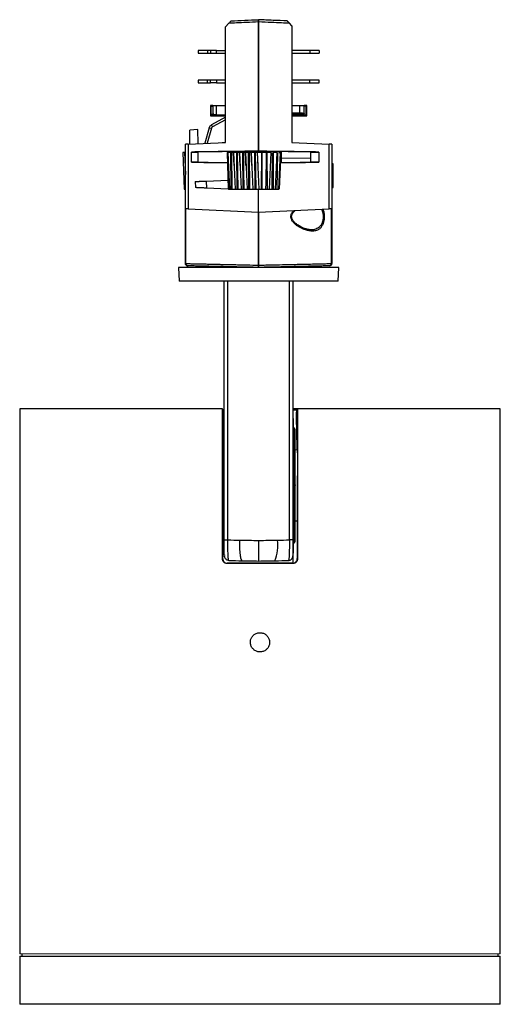
# Model space of a CAD drawing. Units: inches. Extents: x 4348 to 6297, y 1868 to 3040.
# Drawn here: x 5063 to 5168, y 2008 to 2223 of the extents above; entities that cross this region are included whole.
import ezdxf

# ---------------------------------------------------------------- set-up
doc = ezdxf.new("R2010")
doc.units = ezdxf.units.IN
doc.header["$MEASUREMENT"] = 0
doc.layers.get('0').update_dxf_attribs({"lineweight": 18})

msp = doc.modelspace()

# ---------------------------------------------------------------- linework, layer by layer
at = {"color": 7, "linetype": 'Continuous', "lineweight": 25}
for p, q in [((5108.78, 2222.02), (5108.03, 2221.25)), ((5108.03, 2196), (5108.03, 2221.25)), ((5115.28, 2194.09), (5115.28, 2222.3)), ((5115.28, 2222.3), (5115.28, 2194.08)), ((5122.53, 2221.49), (5122.02, 2222.01)), ((5122.53, 2221.49), (5122.53, 2196)), ((5102.08, 2216.1), (5102.08, 2215.5)), ((5104.1, 2216.1), (5102.08, 2216.1)), ((5102.08, 2215.5), (5104.1, 2215.5)), ((5104.1, 2216.1), (5104.1, 2215.5)), ((5104.78, 2216.1), (5104.1, 2216.1)), ((5104.1, 2215.5), (5104.78, 2215.5)), ((5104.78, 2216.1), (5104.78, 2215.5)), ((5106.08, 2216.1), (5104.78, 2216.1)), ((5104.78, 2215.5), (5106.08, 2215.5)), ((5106.08, 2215.5), (5106.08, 2216.1)), ((5106.08, 2216.1), (5108.03, 2216.1)), ((5106.08, 2215.5), (5108.03, 2215.5)), ((5126.48, 2216.1), (5122.53, 2216.1)), ((5122.53, 2215.5), (5126.48, 2215.5)), ((5126.48, 2216.1), (5126.48, 2215.5)), ((5128.48, 2216.1), (5126.48, 2216.1)), ((5126.48, 2215.5), (5128.48, 2215.5)), ((5128.48, 2216.1), (5128.48, 2215.5)), ((5102.08, 2209.6), (5102.08, 2209)), ((5104.1, 2209.6), (5102.08, 2209.6)), ((5102.08, 2209), (5104.1, 2209)), ((5104.78, 2209.6), (5104.1, 2209.6)), ((5104.1, 2209), (5104.1, 2209.6)), ((5104.1, 2209), (5104.78, 2209)), ((5104.78, 2209), (5104.78, 2209.6)), ((5106.08, 2209.6), (5104.78, 2209.6)), ((5106.08, 2209), (5104.78, 2209)), ((5106.08, 2209.6), (5106.08, 2209)), ((5108.03, 2209.6), (5106.08, 2209.6)), ((5106.08, 2209), (5108.03, 2209)), ((5126.48, 2209.6), (5122.53, 2209.6)), ((5122.53, 2209), (5126.48, 2209)), ((5126.48, 2209), (5126.48, 2209.6)), ((5128.48, 2209.6), (5126.48, 2209.6)), ((5126.48, 2209), (5128.48, 2209)), ((5128.48, 2209), (5128.48, 2209.6)), ((5104.78, 2204.1), (5104.78, 2201.8)), ((5105.31, 2204.1), (5104.78, 2204.1)), ((5104.78, 2204.1), (5104.93, 2203.95)), ((5104.93, 2202), (5104.93, 2203.95)), ((5105.31, 2204.1), (5105.31, 2202.3)), ((5105.31, 2204.1), (5106.01, 2204.1)), ((5106.01, 2204.1), (5106.01, 2202.1)), ((5106.01, 2204.1), (5108.03, 2204.1)), ((5122.53, 2204.1), (5124.18, 2204.1)), ((5124.18, 2204.1), (5124.18, 2202.47)), ((5124.18, 2204.1), (5125.25, 2204.1)), ((5125.25, 2202.3), (5125.25, 2204.1)), ((5125.78, 2204.1), (5125.25, 2204.1)), ((5125.61, 2203.93), (5125.78, 2204.1)), ((5125.61, 2203.93), (5125.61, 2201.97)), ((5125.78, 2201.8), (5125.78, 2204.1)), ((5104.92, 2201.94), (5104.78, 2201.8)), ((5104.78, 2201.8), (5108.03, 2201.8)), ((5104.92, 2201.94), (5104.93, 2202)), ((5105.72, 2201.94), (5104.92, 2201.94)), ((5105.63, 2202.11), (5106.01, 2202.1)), ((5106.07, 2201.94), (5105.77, 2201.94)), ((5105.8, 2201.91), (5105.8, 2201.91)), ((5105.8, 2201.91), (5106.16, 2201.9)), ((5106.16, 2201.9), (5108.03, 2201.85)), ((5124.76, 2201.91), (5122.53, 2201.89)), ((5124.4, 2201.9), (5122.53, 2201.85)), ((5122.53, 2201.8), (5125.78, 2201.8)), ((5122.64, 2202.47), (5124.18, 2202.47)), ((5122.64, 2202.47), (5122.64, 2202.12)), ((5124.76, 2201.91), (5124.4, 2201.9)), ((5124.76, 2201.91), (5124.76, 2201.91)), ((5125.78, 2201.8), (5125.61, 2201.97)), ((5108.03, 2201.51), (5104.96, 2199.81)), ((5105.21, 2199.38), (5104.96, 2199.81)), ((5108.03, 2200.94), (5105.21, 2199.38)), ((5101.97, 2198.8), (5100.28, 2198.71)), ((5100.28, 2195.66), (5100.28, 2198.71)), ((5102.08, 2195.74), (5101.97, 2198.8)), ((5104.49, 2199.21), (5103.51, 2195.81)), ((5104.97, 2199.08), (5104.04, 2195.83)), ((5104.49, 2199.21), (5104.97, 2199.08)), ((5099.86, 2195.65), (5099.28, 2195.62)), ((5099.28, 2181.5), (5099.28, 2195.62)), ((5099.86, 2195.65), (5108.03, 2196)), ((5099.86, 2195.65), (5099.86, 2181.48)), ((5107.35, 2196), (5108.02, 2196)), ((5107.35, 2196), (5107.35, 2195.97)), ((5107.35, 2196), (5107.39, 2195.97)), ((5122.53, 2196), (5130.69, 2195.65)), ((5123.2, 2195.97), (5123.2, 2196)), ((5130.69, 2181.48), (5130.69, 2195.65)), ((5131.28, 2195.62), (5130.69, 2195.65)), ((5131.28, 2195.62), (5131.28, 2181.5)), ((5131.28, 2195.62), (5131.28, 2195.47)), ((5098.73, 2193.81), (5099.01, 2185.8)), ((5100.59, 2191.7), (5100.59, 2193.9)), ((5100.59, 2193.9), (5101.98, 2193.9)), ((5101.98, 2193.9), (5101.98, 2191.7)), ((5108.44, 2193.81), (5108.64, 2185.8)), ((5108.66, 2190.93), (5108.51, 2193.8)), ((5108.71, 2185.8), (5108.51, 2193.8)), ((5108.53, 2193.81), (5108.88, 2185.8)), ((5109.3, 2185.8), (5109.23, 2193.8)), ((5109.53, 2185.8), (5109.4, 2193.8)), ((5109.8, 2193.8), (5109.4, 2193.8)), ((5113.11, 2193.8), (5109.76, 2193.8)), ((5109.94, 2190.93), (5109.8, 2193.8)), ((5109.82, 2193.81), (5110.17, 2185.8)), ((5110.59, 2185.8), (5110.52, 2193.8)), ((5110.82, 2185.8), (5110.69, 2193.8)), ((5111.09, 2193.8), (5110.69, 2193.8)), ((5111.23, 2190.93), (5111.09, 2193.8)), ((5111.1, 2193.81), (5111.45, 2185.8)), ((5111.28, 2194.03), (5111.28, 2194.02)), ((5111.87, 2185.8), (5111.81, 2193.8)), ((5112.11, 2185.8), (5111.97, 2193.8)), ((5112.37, 2193.8), (5111.97, 2193.8)), ((5112.52, 2190.93), (5112.37, 2193.8)), ((5112.38, 2193.8), (5112.38, 2194.04)), ((5112.39, 2193.81), (5112.74, 2185.8)), ((5113.16, 2185.8), (5113.09, 2193.8)), ((5113.39, 2185.8), (5113.26, 2193.8)), ((5113.66, 2193.8), (5113.26, 2193.8)), ((5113.8, 2190.93), (5113.66, 2193.8)), ((5113.68, 2193.81), (5114.03, 2185.8)), ((5114.38, 2193.8), (5114.44, 2185.8)), ((5114.55, 2193.8), (5114.68, 2185.8)), ((5114.94, 2193.8), (5114.55, 2193.8)), ((5114.94, 2193.8), (5115.09, 2190.93)), ((5114.96, 2193.81), (5115.31, 2185.8)), ((5115.28, 2194.08), (5115.28, 2194.07)), ((5115.28, 2194.07), (5116.28, 2194.06)), ((5115.88, 2193.8), (5115.8, 2185.8)), ((5116.01, 2193.8), (5115.99, 2185.8)), ((5116.28, 2194.05), (5116.28, 2194.06)), ((5116.89, 2193.8), (5116.86, 2186.49)), ((5117.08, 2193.8), (5117.14, 2185.8)), ((5117.81, 2193.8), (5117.45, 2193.8)), ((5117.66, 2185.8), (5118.01, 2193.81)), ((5118.27, 2193.8), (5118.17, 2185.8)), ((5118.49, 2193.8), (5118.47, 2185.8)), ((5118.97, 2185.8), (5119.32, 2193.81)), ((5119.42, 2193.8), (5119.28, 2185.8)), ((5119.72, 2185.8), (5120.07, 2193.81)), ((5119.82, 2185.8), (5120.17, 2193.81)), ((5120.23, 2194), (5120.23, 2193.8)), ((5120.24, 2191.8), (5120.28, 2193.81)), ((5126.7, 2193.9), (5128.41, 2193.9)), ((5126.7, 2191.7), (5126.7, 2193.9)), ((5128.41, 2193.9), (5128.41, 2191.7)), ((5101.98, 2191.7), (5100.59, 2191.7)), ((5120.08, 2191.8), (5120.24, 2191.8)), ((5120.26, 2192.64), (5126.7, 2192.53)), ((5128.41, 2191.7), (5126.7, 2191.7)), ((5131.58, 2191.33), (5131.28, 2191.33)), ((5131.28, 2191.29), (5131.58, 2191.29)), ((5131.58, 2191.29), (5131.58, 2191.33)), ((5131.58, 2186.15), (5131.58, 2191.29)), ((5101.42, 2187.47), (5101.48, 2186.13)), ((5103.81, 2187.57), (5108.59, 2187.78)), ((5103.81, 2187.57), (5103.87, 2186.03)), ((5108.64, 2185.82), (5103.87, 2186.03)), ((5108.71, 2185.8), (5108.88, 2185.8)), ((5111.05, 2185.72), (5109.08, 2185.8)), ((5109.53, 2185.8), (5110.17, 2185.8)), ((5110.82, 2185.8), (5111.45, 2185.8)), ((5111.06, 2185.8), (5111.05, 2185.72)), ((5112.11, 2185.8), (5112.74, 2185.8)), ((5113.39, 2185.8), (5114.03, 2185.8)), ((5114.68, 2185.8), (5115.31, 2185.8)), ((5115.28, 2180.8), (5115.28, 2185.8)), ((5116.84, 2185.8), (5116.86, 2186.48)), ((5117.66, 2185.8), (5118.17, 2185.8)), ((5131.28, 2186.15), (5131.58, 2186.15)), ((5131.28, 2186.13), (5131.58, 2186.13)), ((5131.58, 2186.13), (5131.58, 2186.15)), ((5099.86, 2181.48), (5099.28, 2181.5)), ((5099.28, 2169.55), (5099.28, 2181.5)), ((5099.4, 2169.55), (5099.4, 2181.5)), ((5099.86, 2181.48), (5115.28, 2180.8)), ((5115.28, 2180.8), (5130.69, 2181.48)), ((5115.28, 2169.2), (5115.28, 2180.8)), ((5115.28, 2180.8), (5115.28, 2169.2)), ((5131.28, 2181.5), (5130.69, 2181.48)), ((5131.16, 2181.5), (5131.16, 2169.55)), ((5131.28, 2181.5), (5131.28, 2169.55)), ((5099.28, 2169.55), (5099.4, 2169.55)), ((5131.16, 2169.55), (5131.28, 2169.55)), ((5097.78, 2168.7), (5097.94, 2165.7)), ((5132.78, 2168.7), (5097.78, 2168.7)), ((5099.59, 2169.09), (5099.69, 2169.09)), ((5099.86, 2169.05), (5099.69, 2169.09)), ((5099.69, 2169.09), (5099.86, 2169.05)), ((5103.28, 2168.97), (5103.28, 2168.7)), ((5127.28, 2168.7), (5127.28, 2168.97)), ((5132.62, 2165.7), (5132.78, 2168.7)), ((5132.62, 2165.7), (5097.94, 2165.7)), ((5107.78, 2109.2), (5107.78, 2165.7)), ((5108.55, 2109.2), (5108.55, 2165.7)), ((5122, 2109.2), (5122, 2165.7)), ((5122.78, 2165.7), (5122.78, 2109.2)), ((5063.08, 2137.8), (5063.08, 2018.8)), ((5107.39, 2137.8), (5063.08, 2137.8)), ((5103.13, 2137.8), (5103.13, 2137.9)), ((5107.39, 2105.06), (5107.39, 2137.8)), ((5107.39, 2137.8), (5107.41, 2137.8)), ((5107.41, 2135.6), (5107.41, 2137.8)), ((5107.62, 2137.6), (5107.41, 2137.6)), ((5107.58, 2137.9), (5107.78, 2137.9)), ((5107.61, 2137.11), (5107.59, 2135.6)), ((5122.78, 2137.9), (5123.4, 2137.9)), ((5123.4, 2137.6), (5123.4, 2137.9)), ((5123.4, 2137.9), (5124.32, 2137.9)), ((5123.75, 2137.6), (5123.54, 2137.6)), ((5123.57, 2135.6), (5123.54, 2137.11)), ((5123.75, 2137.8), (5123.75, 2135.6)), ((5123.75, 2137.8), (5123.77, 2137.8)), ((5123.77, 2137.8), (5123.77, 2105.06)), ((5168.08, 2137.8), (5123.77, 2137.8)), ((5124.32, 2137.8), (5124.32, 2137.9)), ((5124.32, 2137.9), (5124.42, 2137.9)), ((5124.42, 2137.8), (5124.42, 2137.9)), ((5124.42, 2137.9), (5127.09, 2137.9)), ((5127.09, 2137.8), (5127.09, 2137.9)), ((5127.09, 2137.9), (5128.01, 2137.9)), ((5128.01, 2137.8), (5128.01, 2137.9)), ((5168.08, 2018.8), (5168.08, 2137.8)), ((5107.41, 2135.6), (5107.41, 2135.6)), ((5107.42, 2128.2), (5107.42, 2135.6)), ((5107.59, 2135.6), (5107.42, 2135.6)), ((5107.59, 2135.6), (5107.54, 2133.1)), ((5123.74, 2135.6), (5123.57, 2135.6)), ((5123.61, 2133.1), (5123.57, 2135.6)), ((5123.74, 2135.6), (5123.73, 2128.2)), ((5123.75, 2135.6), (5123.75, 2135.6)), ((5107.54, 2133.1), (5107.42, 2133.1)), ((5123.61, 2133.1), (5123.73, 2133.1)), ((5123.69, 2128.85), (5123.61, 2133.1)), ((5123.73, 2128.84), (5123.28, 2128.85)), ((5107.41, 2128.2), (5107.42, 2128.2)), ((5107.41, 2123.2), (5107.41, 2128.2)), ((5123.73, 2128.2), (5123.75, 2128.2)), ((5123.75, 2128.2), (5123.75, 2123.2)), ((5107.41, 2123.2), (5107.43, 2123.2)), ((5107.43, 2105.11), (5107.43, 2123.2)), ((5123.73, 2123.2), (5123.73, 2121.15)), ((5123.73, 2123.2), (5123.75, 2123.2)), ((5123.03, 2121.24), (5123.03, 2121.24)), ((5123.28, 2121.24), (5123.28, 2121.1)), ((5123.73, 2120.3), (5123.71, 2105.12)), ((5123.28, 2113.35), (5123.72, 2113.36)), ((5107.39, 2105.06), (5107.43, 2105.11)), ((5107.78, 2105.72), (5107.81, 2105.54)), ((5107.84, 2105.97), (5107.79, 2105.83)), ((5123.71, 2105.12), (5123.77, 2105.06)), ((5108.43, 2104.1), (5108.38, 2104.06)), ((5108.76, 2104.72), (5108.72, 2104.81)), ((5122.73, 2104.1), (5122.71, 2104.1)), ((5122.73, 2104.1), (5122.95, 2104.13)), ((5122.77, 2104.06), (5122.73, 2104.1)), ((5063.08, 2018.3), (5063.08, 2007.8)), ((5063.08, 2018.3), (5115.58, 2018.3)), ((5063.58, 2018.8), (5063.58, 2018.3)), ((5115.58, 2018.3), (5168.08, 2018.3)), ((5167.58, 2018.3), (5167.58, 2018.8)), ((5168.08, 2007.8), (5168.08, 2018.3)), ((5088.33, 2007.8), (5063.08, 2007.8)), ((5088.75, 2007.8), (5088.33, 2007.8)), ((5115.33, 2007.8), (5088.75, 2007.8)), ((5115.83, 2007.8), (5115.33, 2007.8)), ((5168.08, 2007.8), (5115.83, 2007.8))]:
    msp.add_line(p, q, dxfattribs=at)
at = {"color": 8, "linetype": 'Continuous', "lineweight": 25}
for p, q in [((5106.01, 2202.1), (5108.03, 2202.05)), ((5122.53, 2202.12), (5122.64, 2202.12)), ((5122.64, 2202.27), (5124.07, 2202.27)), ((5099.11, 2193.8), (5099.28, 2189.03)), ((5107.41, 2137.11), (5107.61, 2137.11)), ((5122.77, 2137.6), (5122.84, 2133.89)), ((5123.54, 2137.11), (5123.75, 2137.11)), ((5107.53, 2108.54), (5107.53, 2133.1)), ((5123.03, 2133.67), (5123.03, 2121.24)), ((5123.03, 2121.24), (5123.03, 2108.54)), ((5107.48, 2108.57), (5107.43, 2105.61)), ((5122.85, 2104.12), (5122.92, 2108.45))]:
    msp.add_line(p, q, dxfattribs=at)
msp.add_line((5063.08, 2018.8), (5168.08, 2018.8))
at = {"color": 7, "linetype": 'Continuous', "lineweight": 25, "flags": 128}
msp.add_lwpolyline([(5107.43, 2108.61), (5107.47, 2108.57), (5107.53, 2108.54)], dxfattribs=at)
at = {"color": 7, "linetype": 'Continuous', "lineweight": 25}
for centre, radius, start, end in [((5106.19, 2202.08), 0.179, 172.7501, 261.0704), ((5123.98, 2202.45), 0.194, 296.0664, 6.795), ((5130.78, 2169.55), 0.5, 271.3, 360), ((5107.28, 2134.1), 0.5, 304.1182, 0), ((5123.28, 2134.1), 0.5, 180, 240), ((5122.78, 2133.24), 0.5, 0, 60), ((5110.76, 2107.91), 8.72, 338.1279, 8.2412), ((5107.28, 2108.1), 0.5, 0, 60), ((5123.28, 2108.1), 0.5, 120, 180), ((5122.78, 2108.97), 0.5, 300, 0)]:
    msp.add_arc(centre, radius, start, end, dxfattribs=at)
for centre, major_axis, ratio, start_param, end_param in [((5107.93, 2203.96), (3, 0), 0.034921, 3.176393, 3.653095), ((5107.93, 2201.98), (3, 0), 0.175, 2.620963, 3.106686), ((5122.52, 2202.12), (0, 0.2), 0.642777, 3.158029, 4.712389), ((5115.28, 2193.86), (21.79, 0.19), 0.0104, 1.570706, 2.310866), ((5115.28, 2193.86), (19.99, 0.17), 0.0104, 1.570706, 2.298851), ((5115.28, 2193.75), (21.79, -0.19), 0.015116, 0.924156, 1.570928), ((5115.28, 2193.75), (19.99, -0.17), 0.015116, 0.962602, 1.520872), ((5115.28, 2191.74), (21.79, -0.19), 0.0104, 3.97232, 4.395795), ((5115.28, 2191.74), (19.99, -0.17), 0.0104, 3.984334, 4.366105), ((5115.28, 2191.85), (21.79, 0.19), 0.015116, 4.934178, 5.35903), ((5115.28, 2191.85), (19.99, 0.17), 0.015116, 4.954611, 5.320584)]:
    msp.add_ellipse(centre, major_axis=major_axis, ratio=ratio, start_param=start_param, end_param=end_param, dxfattribs=at)
for points, knots in [([(5109.28, 2222.54), (5109.27, 2222.54), (5109.27, 2222.53), (5109.23, 2222.49), (5109.16, 2222.42), (5109.04, 2222.3), (5108.91, 2222.16), (5108.82, 2222.06), (5108.78, 2222.02)], [0, 0, 0, 0, 0.12598, 0.252179, 0.374976, 0.557916, 0.821739, 1, 1, 1, 1]), ([(5115.28, 2222.3), (5114.39, 2222.26), (5112.76, 2222.19), (5110.59, 2222.1), (5109.33, 2222.05), (5108.78, 2222.02)], [0, 0, 0, 0, 0.405678, 0.739025, 1, 1, 1, 1]), ([(5109.28, 2222.54), (5110.26, 2222.58), (5112.23, 2222.67), (5114.26, 2222.76), (5115.28, 2222.8)], [0, 0, 0, 0, 0.499981, 1, 1, 1, 1]), ([(5115.28, 2222.3), (5115.28, 2222.33), (5115.28, 2222.39), (5115.28, 2222.47), (5115.28, 2222.55), (5115.28, 2222.62), (5115.28, 2222.68), (5115.28, 2222.73), (5115.28, 2222.77), (5115.28, 2222.8), (5115.28, 2222.8), (5115.28, 2222.8)], [0, 0, 0, 0, 0.105987, 0.215047, 0.321034, 0.430097, 0.53604, 0.645061, 0.750912, 0.859838, 1, 1, 1, 1]), ([(5121.53, 2222.53), (5120.51, 2222.57), (5118.46, 2222.66), (5116.34, 2222.76), (5115.28, 2222.8)], [0, 0, 0, 0, 0.49998, 1, 1, 1, 1]), ([(5115.28, 2222.8), (5115.28, 2222.8), (5115.28, 2222.8), (5115.28, 2222.78), (5115.28, 2222.74), (5115.28, 2222.7), (5115.28, 2222.64), (5115.28, 2222.57), (5115.28, 2222.49), (5115.28, 2222.4), (5115.28, 2222.34), (5115.28, 2222.3)], [0, 0, 0, 0, 0.105743, 0.214553, 0.320295, 0.429102, 0.534892, 0.643745, 0.749629, 0.858579, 1, 1, 1, 1]), ([(5122.02, 2222.01), (5121.45, 2222.04), (5120.15, 2222.09), (5117.9, 2222.19), (5116.21, 2222.26), (5115.28, 2222.3)], [0, 0, 0, 0, 0.260719, 0.594067, 1, 1, 1, 1]), ([(5122.02, 2222.01), (5121.95, 2222.09), (5121.84, 2222.21), (5121.7, 2222.36), (5121.61, 2222.45), (5121.55, 2222.51), (5121.53, 2222.53), (5121.53, 2222.53), (5121.53, 2222.53)], [0, 0, 0, 0, 0.338768, 0.533892, 0.689208, 0.816862, 0.94483, 1, 1, 1, 1]), ([(5125.61, 2203.93), (5125.58, 2203.93), (5125.52, 2203.92), (5125.41, 2203.91), (5125.3, 2203.9), (5125.25, 2203.9)], [0, 0, 0, 0, 0.355825, 0.711577, 1, 1, 1, 1]), ([(5105.34, 2202.3), (5105.33, 2202.29), (5105.28, 2202.24), (5105.47, 2202.17), (5105.63, 2202.11)], [0, 0, 0, 0, 0.189898, 1, 1, 1, 1]), ([(5105.34, 2202.26), (5105.36, 2202.21), (5105.4, 2202.1), (5105.61, 2201.99), (5105.73, 2201.93)], [0, 0, 0, 0, 0.441968, 1, 1, 1, 1]), ([(5105.63, 2202.11), (5105.64, 2202.09), (5105.64, 2202.04), (5105.67, 2201.97), (5105.73, 2201.92), (5105.77, 2201.92), (5105.8, 2201.91)], [0, 0, 0, 0, 0.24018, 0.499999, 0.746685, 1, 1, 1, 1]), ([(5124.07, 2202.27), (5124.29, 2202.27), (5124.73, 2202.26), (5125.04, 2202.18), (5125.1, 2202.06), (5124.87, 2201.96), (5124.76, 2201.91)], [0, 0, 0, 0, 0.245299, 0.50064, 0.756157, 1, 1, 1, 1]), ([(5124.18, 2202.47), (5124.38, 2202.47), (5124.82, 2202.46), (5125.21, 2202.39), (5125.22, 2202.32), (5125.23, 2202.28)], [0, 0, 0, 0, 0.315535, 0.663432, 1, 1, 1, 1]), ([(5124.83, 2201.93), (5124.94, 2201.99), (5125.18, 2202.11), (5125.22, 2202.24), (5125.24, 2202.3)], [0, 0, 0, 0, 0.501143, 1, 1, 1, 1]), ([(5125.05, 2202.01), (5125.12, 2202.01), (5125.24, 2202), (5125.46, 2201.99), (5125.55, 2201.98), (5125.61, 2201.97)], [0, 0, 0, 0, 0.254131, 0.508329, 1, 1, 1, 1]), ([(5104.49, 2199.21), (5104.52, 2199.31), (5104.6, 2199.51), (5104.78, 2199.7), (5104.92, 2199.79), (5104.96, 2199.81)], [0, 0, 0, 0, 0.379949, 0.810935, 1, 1, 1, 1]), ([(5105.21, 2199.38), (5105.17, 2199.35), (5105.09, 2199.3), (5105.01, 2199.19), (5104.98, 2199.11), (5104.97, 2199.08)], [0, 0, 0, 0, 0.3161369, 0.7526303, 1, 1, 1, 1]), ([(5099.11, 2193.8), (5099.05, 2193.8), (5098.95, 2193.8), (5098.82, 2193.8), (5098.75, 2193.8), (5098.72, 2193.8), (5098.73, 2193.8), (5098.73, 2193.8)], [0, 0, 0, 0, 0.249984, 0.499968, 0.749952, 0.999936, 1, 1, 1, 1]), ([(5099.28, 2193.8), (5099.28, 2193.8), (5099.27, 2193.8), (5099.22, 2193.8), (5099.16, 2193.8), (5099.12, 2193.8), (5099.11, 2193.8)], [0, 0, 0, 0, 0.298863, 0.597726, 0.896641, 1, 1, 1, 1]), ([(5108.51, 2193.8), (5108.5, 2193.8), (5108.47, 2193.8), (5108.45, 2193.8), (5108.44, 2193.8), (5108.44, 2193.8), (5108.44, 2193.8)], [0, 0, 0, 0, 0.224644, 0.466192, 0.724645, 1, 1, 1, 1]), ([(5109.23, 2193.8), (5109.18, 2193.8), (5109.08, 2193.8), (5108.93, 2193.8), (5108.79, 2193.8), (5108.68, 2193.8), (5108.6, 2193.8), (5108.54, 2193.8), (5108.54, 2193.8), (5108.53, 2193.8)], [0, 0, 0, 0, 0.144071, 0.288141, 0.432212, 0.576283, 0.720353, 0.864424, 1, 1, 1, 1]), ([(5109.4, 2193.8), (5109.39, 2193.8), (5109.37, 2193.8), (5109.33, 2193.8), (5109.28, 2193.8), (5109.25, 2193.8), (5109.23, 2193.8)], [0, 0, 0, 0, 0.24943, 0.500033, 0.752016, 1, 1, 1, 1]), ([(5110.52, 2193.8), (5110.47, 2193.8), (5110.37, 2193.8), (5110.22, 2193.8), (5110.08, 2193.8), (5109.97, 2193.8), (5109.88, 2193.8), (5109.83, 2193.8), (5109.82, 2193.8), (5109.82, 2193.8)], [0, 0, 0, 0, 0.144067, 0.288134, 0.432201, 0.576267, 0.720334, 0.864401, 1, 1, 1, 1]), ([(5110.69, 2193.8), (5110.68, 2193.8), (5110.66, 2193.8), (5110.61, 2193.8), (5110.57, 2193.8), (5110.54, 2193.8), (5110.52, 2193.8)], [0, 0, 0, 0, 0.2494529, 0.5000427, 0.7520258, 1, 1, 1, 1]), ([(5111.81, 2193.8), (5111.75, 2193.8), (5111.65, 2193.8), (5111.5, 2193.8), (5111.37, 2193.8), (5111.25, 2193.8), (5111.17, 2193.8), (5111.11, 2193.8), (5111.11, 2193.8), (5111.11, 2193.8)], [0, 0, 0, 0, 0.144071, 0.288141, 0.432212, 0.576283, 0.720353, 0.864424, 1, 1, 1, 1]), ([(5111.97, 2193.8), (5111.96, 2193.8), (5111.94, 2193.8), (5111.9, 2193.8), (5111.85, 2193.8), (5111.82, 2193.8), (5111.81, 2193.8)], [0, 0, 0, 0, 0.24943, 0.500033, 0.752016, 1, 1, 1, 1]), ([(5113.09, 2193.8), (5113.04, 2193.8), (5112.94, 2193.8), (5112.79, 2193.8), (5112.65, 2193.8), (5112.54, 2193.8), (5112.45, 2193.8), (5112.4, 2193.8), (5112.39, 2193.8), (5112.39, 2193.8)], [0, 0, 0, 0, 0.144067, 0.288134, 0.432201, 0.576267, 0.720334, 0.864401, 1, 1, 1, 1]), ([(5113.26, 2193.8), (5113.25, 2193.8), (5113.23, 2193.8), (5113.18, 2193.8), (5113.14, 2193.8), (5113.11, 2193.8), (5113.09, 2193.8)], [0, 0, 0, 0, 0.249453, 0.500043, 0.752026, 1, 1, 1, 1]), ([(5113.24, 2193.98), (5113.24, 2193.95), (5113.22, 2193.9), (5113.19, 2193.85), (5113.15, 2193.81), (5113.12, 2193.81), (5113.11, 2193.8)], [0, 0, 0, 0, 0.25, 0.499999, 0.75, 1, 1, 1, 1]), ([(5114.38, 2193.8), (5114.33, 2193.8), (5114.22, 2193.8), (5114.07, 2193.8), (5113.94, 2193.8), (5113.82, 2193.8), (5113.74, 2193.8), (5113.69, 2193.8), (5113.68, 2193.8), (5113.68, 2193.8)], [0, 0, 0, 0, 0.144067, 0.288134, 0.432201, 0.576267, 0.720334, 0.864401, 1, 1, 1, 1]), ([(5114.55, 2193.8), (5114.53, 2193.8), (5114.51, 2193.8), (5114.47, 2193.8), (5114.42, 2193.8), (5114.39, 2193.8), (5114.38, 2193.8)], [0, 0, 0, 0, 0.249453, 0.500043, 0.752026, 1, 1, 1, 1]), ([(5115.88, 2193.8), (5115.82, 2193.8), (5115.71, 2193.8), (5115.52, 2193.8), (5115.35, 2193.8), (5115.19, 2193.8), (5115.06, 2193.8), (5114.99, 2193.8), (5114.96, 2193.8), (5114.96, 2193.8), (5114.96, 2193.8)], [0, 0, 0, 0, 0.140732, 0.281465, 0.422197, 0.56293, 0.703662, 0.844395, 0.985127, 1, 1, 1, 1]), ([(5116.01, 2193.8), (5115.99, 2193.8), (5115.94, 2193.8), (5115.9, 2193.8), (5115.88, 2193.8)], [0, 0, 0, 0, 0.500094, 1, 1, 1, 1]), ([(5117.08, 2193.8), (5117.07, 2193.8), (5117.04, 2193.8), (5116.99, 2193.8), (5116.94, 2193.8), (5116.91, 2193.8), (5116.89, 2193.8)], [0, 0, 0, 0, 0.249383, 0.50005, 0.752117, 1, 1, 1, 1]), ([(5118.01, 2193.8), (5118.01, 2193.8), (5118.01, 2193.8), (5117.94, 2193.8), (5117.82, 2193.8), (5117.66, 2193.8), (5117.47, 2193.8), (5117.27, 2193.8), (5117.14, 2193.8), (5117.08, 2193.8)], [0, 0, 0, 0, 0.096413, 0.24701, 0.397608, 0.548206, 0.698804, 0.849402, 1, 1, 1, 1]), ([(5117.45, 2193.8), (5117.44, 2193.81), (5117.42, 2193.81), (5117.38, 2193.83), (5117.34, 2193.89), (5117.31, 2193.98), (5117.3, 2194.04), (5117.3, 2194.07)], [0, 0, 0, 0, 0.14902, 0.29128, 0.554272, 0.790538, 1, 1, 1, 1]), ([(5119.31, 2193.8), (5119.32, 2193.8), (5119.32, 2193.8), (5119.24, 2193.8), (5119.1, 2193.8), (5118.91, 2193.8), (5118.7, 2193.8), (5118.56, 2193.8), (5118.49, 2193.8)], [0, 0, 0, 0, 0.110331, 0.288265, 0.466199, 0.644133, 0.822066, 1, 1, 1, 1]), ([(5119.72, 2193.8), (5119.76, 2193.8), (5119.86, 2193.8), (5119.98, 2193.8), (5120.06, 2193.8), (5120.06, 2193.8), (5120.06, 2193.8)], [0, 0, 0, 0, 0.184567, 0.497866, 0.811164, 1, 1, 1, 1]), ([(5120.26, 2193.73), (5120.27, 2193.73), (5120.28, 2193.72), (5120.13, 2193.72), (5120.07, 2193.72)], [0, 0, 0, 0, 0.609043, 1, 1, 1, 1]), ([(5101.42, 2187.47), (5101.42, 2187.47), (5101.43, 2187.47), (5101.47, 2187.47), (5101.55, 2187.47), (5101.64, 2187.48), (5101.77, 2187.48), (5101.93, 2187.49), (5102.06, 2187.5), (5102.21, 2187.5), (5102.37, 2187.51), (5102.54, 2187.52), (5102.72, 2187.52), (5102.91, 2187.53), (5103.1, 2187.54), (5103.28, 2187.55), (5103.47, 2187.56), (5103.64, 2187.56), (5103.76, 2187.57), (5103.81, 2187.57)], [0, 0, 0, 0, 0.051337, 0.155706, 0.208826, 0.261511, 0.368549, 0.423018, 0.477596, 0.532546, 0.58869, 0.645258, 0.699583, 0.754307, 0.810245, 0.86658, 0.89974, 0.966439, 1, 1, 1, 1]), ([(5099.01, 2185.8), (5099.01, 2185.8), (5099.03, 2185.8), (5099.12, 2185.8), (5099.21, 2185.8), (5099.27, 2185.8), (5099.28, 2185.8)], [0, 0, 0, 0, 0.310459, 0.621605, 0.932751, 1, 1, 1, 1]), ([(5103.87, 2186.03), (5103.81, 2186.03), (5103.61, 2186.04), (5103.36, 2186.05), (5103.1, 2186.06), (5102.9, 2186.07), (5102.71, 2186.08), (5102.53, 2186.09), (5102.36, 2186.1), (5102.15, 2186.11), (5101.97, 2186.11), (5101.82, 2186.12), (5101.72, 2186.12), (5101.64, 2186.13), (5101.57, 2186.13), (5101.53, 2186.13), (5101.5, 2186.13), (5101.48, 2186.13), (5101.48, 2186.13), (5101.48, 2186.13)], [0, 0, 0, 0, 0.051231, 0.155105, 0.207848, 0.264314, 0.321205, 0.379488, 0.438262, 0.491835, 0.600717, 0.656146, 0.710927, 0.766096, 0.822493, 0.879319, 0.909319, 0.969648, 1, 1, 1, 1]), ([(5108.71, 2185.8), (5108.69, 2185.8), (5108.67, 2185.8), (5108.64, 2185.8), (5108.63, 2185.8), (5108.64, 2185.8), (5108.64, 2185.8)], [0, 0, 0, 0, 0.249161, 0.499856, 0.749166, 1, 1, 1, 1]), ([(5108.89, 2185.8), (5108.88, 2185.8), (5108.88, 2185.8), (5108.9, 2185.8), (5108.95, 2185.8), (5109.02, 2185.8), (5109.11, 2185.8), (5109.21, 2185.8), (5109.27, 2185.8), (5109.3, 2185.8)], [0, 0, 0, 0, 0.030012, 0.191676, 0.353341, 0.515006, 0.676671, 0.838335, 1, 1, 1, 1]), ([(5109.3, 2185.8), (5109.32, 2185.8), (5109.36, 2185.8), (5109.43, 2185.8), (5109.49, 2185.8), (5109.52, 2185.8), (5109.53, 2185.8)], [0, 0, 0, 0, 0.251006, 0.500635, 0.751038, 1, 1, 1, 1]), ([(5110.17, 2185.8), (5110.17, 2185.8), (5110.17, 2185.8), (5110.19, 2185.8), (5110.23, 2185.8), (5110.31, 2185.8), (5110.4, 2185.8), (5110.5, 2185.8), (5110.56, 2185.8), (5110.59, 2185.8)], [0, 0, 0, 0, 0.029522, 0.191269, 0.353015, 0.514761, 0.676507, 0.838254, 1, 1, 1, 1]), ([(5110.59, 2185.8), (5110.61, 2185.8), (5110.65, 2185.8), (5110.71, 2185.8), (5110.77, 2185.8), (5110.8, 2185.8), (5110.82, 2185.8)], [0, 0, 0, 0, 0.251006, 0.500635, 0.751038, 1, 1, 1, 1]), ([(5111.46, 2185.8), (5111.46, 2185.8), (5111.45, 2185.8), (5111.47, 2185.8), (5111.52, 2185.8), (5111.59, 2185.8), (5111.68, 2185.8), (5111.78, 2185.8), (5111.84, 2185.8), (5111.87, 2185.8)], [0, 0, 0, 0, 0.030012, 0.191676, 0.353341, 0.515006, 0.676671, 0.838335, 1, 1, 1, 1]), ([(5111.87, 2185.8), (5111.89, 2185.8), (5111.93, 2185.8), (5112, 2185.8), (5112.06, 2185.8), (5112.09, 2185.8), (5112.11, 2185.8)], [0, 0, 0, 0, 0.251006, 0.500635, 0.751038, 1, 1, 1, 1]), ([(5112.74, 2185.8), (5112.74, 2185.8), (5112.74, 2185.8), (5112.76, 2185.8), (5112.81, 2185.8), (5112.88, 2185.8), (5112.97, 2185.8), (5113.07, 2185.8), (5113.13, 2185.8), (5113.16, 2185.8)], [0, 0, 0, 0, 0.029522, 0.191269, 0.353015, 0.514761, 0.676507, 0.838254, 1, 1, 1, 1]), ([(5113.16, 2185.8), (5113.18, 2185.8), (5113.22, 2185.8), (5113.29, 2185.8), (5113.35, 2185.8), (5113.38, 2185.8), (5113.39, 2185.8)], [0, 0, 0, 0, 0.251006, 0.500635, 0.751038, 1, 1, 1, 1]), ([(5114.03, 2185.8), (5114.03, 2185.8), (5114.02, 2185.8), (5114.04, 2185.8), (5114.09, 2185.8), (5114.17, 2185.8), (5114.26, 2185.8), (5114.35, 2185.8), (5114.41, 2185.8), (5114.44, 2185.8)], [0, 0, 0, 0, 0.029522, 0.191269, 0.353015, 0.514761, 0.676507, 0.838254, 1, 1, 1, 1]), ([(5114.44, 2185.8), (5114.47, 2185.8), (5114.51, 2185.8), (5114.57, 2185.8), (5114.63, 2185.8), (5114.66, 2185.8), (5114.68, 2185.8)], [0, 0, 0, 0, 0.251006, 0.500635, 0.751038, 1, 1, 1, 1]), ([(5115.32, 2185.8), (5115.31, 2185.8), (5115.31, 2185.8), (5115.34, 2185.8), (5115.4, 2185.8), (5115.49, 2185.8), (5115.6, 2185.8), (5115.71, 2185.8), (5115.77, 2185.8), (5115.8, 2185.8)], [0, 0, 0, 0, 0.055461, 0.212884, 0.370307, 0.52773, 0.685154, 0.842577, 1, 1, 1, 1]), ([(5115.8, 2185.8), (5115.81, 2185.8), (5115.84, 2185.8), (5115.89, 2185.8), (5115.94, 2185.8), (5115.98, 2185.8), (5115.99, 2185.8)], [0, 0, 0, 0, 0.249188, 0.500051, 0.7523, 1, 1, 1, 1]), ([(5116.86, 2185.8), (5116.88, 2185.8), (5116.93, 2185.8), (5117, 2185.8), (5117.08, 2185.8), (5117.12, 2185.8), (5117.14, 2185.8)], [0, 0, 0, 0, 0.250602, 0.499796, 0.75059, 1, 1, 1, 1]), ([(5117.14, 2185.8), (5117.16, 2185.8), (5117.19, 2185.8), (5117.24, 2185.8), (5117.3, 2185.8), (5117.36, 2185.8), (5117.42, 2185.8), (5117.48, 2185.8), (5117.53, 2185.8), (5117.58, 2185.8), (5117.62, 2185.8), (5117.65, 2185.8), (5117.66, 2185.8), (5117.66, 2185.8), (5117.66, 2185.8)], [0, 0, 0, 0, 0.084695, 0.169391, 0.254086, 0.338781, 0.423477, 0.508172, 0.592867, 0.677563, 0.762258, 0.846953, 0.931648, 1, 1, 1, 1]), ([(5118.17, 2185.8), (5118.18, 2185.8), (5118.2, 2185.8), (5118.23, 2185.8), (5118.27, 2185.8), (5118.31, 2185.8), (5118.35, 2185.8), (5118.4, 2185.8), (5118.43, 2185.8), (5118.46, 2185.8), (5118.47, 2185.8)], [0, 0, 0, 0, 0.125384, 0.250818, 0.377649, 0.499957, 0.62521, 0.749172, 0.876063, 1, 1, 1, 1]), ([(5118.47, 2185.8), (5118.49, 2185.8), (5118.52, 2185.8), (5118.58, 2185.8), (5118.65, 2185.8), (5118.72, 2185.8), (5118.78, 2185.8), (5118.84, 2185.8), (5118.89, 2185.8), (5118.93, 2185.8), (5118.96, 2185.8), (5118.97, 2185.8), (5118.97, 2185.8), (5118.97, 2185.8)], [0, 0, 0, 0, 0.096166, 0.192333, 0.288499, 0.384666, 0.480832, 0.576999, 0.673165, 0.769332, 0.865498, 0.961665, 1, 1, 1, 1]), ([(5119, 2185.8), (5119, 2185.8), (5119.01, 2185.8), (5119.04, 2185.8), (5119.07, 2185.8), (5119.11, 2185.8), (5119.15, 2185.8), (5119.2, 2185.8), (5119.24, 2185.8), (5119.27, 2185.8), (5119.28, 2185.8)], [0, 0, 0, 0, 0.125317, 0.25095, 0.378028, 0.500306, 0.625436, 0.749382, 0.876191, 1, 1, 1, 1]), ([(5119.28, 2185.8), (5119.3, 2185.8), (5119.35, 2185.8), (5119.41, 2185.8), (5119.48, 2185.8), (5119.55, 2185.8), (5119.61, 2185.8), (5119.66, 2185.8), (5119.69, 2185.8), (5119.72, 2185.8), (5119.72, 2185.8), (5119.72, 2185.8)], [0, 0, 0, 0, 0.112535, 0.22507, 0.337605, 0.45014, 0.562675, 0.67521, 0.787745, 0.90028, 1, 1, 1, 1]), ([(5122.32, 2179.8), (5122.32, 2179.92), (5122.34, 2180.15), (5122.52, 2180.63), (5122.76, 2180.93), (5122.93, 2181.14)], [0, 0, 0, 0, 0.220819, 0.454142, 1, 1, 1, 1]), ([(5122.49, 2179.8), (5122.5, 2179.93), (5122.53, 2180.2), (5122.78, 2180.69), (5123.06, 2180.97), (5123.25, 2181.17)], [0, 0, 0, 0, 0.233253, 0.47861, 1, 1, 1, 1]), ([(5129.02, 2181.4), (5129.12, 2181.16), (5129.32, 2180.68), (5129.36, 2180.09), (5129.37, 2179.8)], [0, 0, 0, 0, 0.507059, 1, 1, 1, 1]), ([(5129.33, 2181.42), (5129.41, 2181.17), (5129.58, 2180.67), (5129.61, 2180.09), (5129.62, 2179.8)], [0, 0, 0, 0, 0.50203, 1, 1, 1, 1]), ([(5129.62, 2179.8), (5129.61, 2179.6), (5129.6, 2179.19), (5129.48, 2178.6), (5129.32, 2178.15), (5129.16, 2177.83), (5128.96, 2177.5), (5128.63, 2177.13), (5128.18, 2176.85), (5127.72, 2176.7), (5127.26, 2176.63), (5126.6, 2176.63), (5125.77, 2176.79), (5124.91, 2177.11), (5124.23, 2177.46), (5123.71, 2177.78), (5123.23, 2178.16), (5122.87, 2178.51), (5122.64, 2178.83), (5122.48, 2179.1), (5122.35, 2179.42), (5122.33, 2179.68), (5122.32, 2179.8)], [0, 0, 0, 0, 0.047613, 0.096191, 0.145719, 0.170855, 0.196303, 0.258802, 0.325067, 0.374307, 0.426636, 0.481623, 0.587235, 0.682765, 0.740053, 0.793615, 0.843974, 0.895578, 0.918495, 0.939805, 0.970944, 1, 1, 1, 1]), ([(5126.77, 2176.93), (5126.47, 2176.96), (5125.92, 2177.01), (5125.15, 2177.27), (5124.56, 2177.54), (5124.12, 2177.79), (5123.71, 2178.05), (5123.24, 2178.42), (5122.81, 2178.87), (5122.58, 2179.32), (5122.5, 2179.62), (5122.49, 2179.78), (5122.49, 2179.86)], [0, 0, 0, 0, 0.193115, 0.350171, 0.470143, 0.552562, 0.623636, 0.725038, 0.853954, 0.925521, 0.962243, 1, 1, 1, 1]), ([(5129.62, 2179.8), (5129.6, 2179.8), (5129.57, 2179.8), (5129.5, 2179.8), (5129.44, 2179.8), (5129.39, 2179.8), (5129.37, 2179.8)], [0, 0, 0, 0, 0.291921, 0.558387, 0.794593, 1, 1, 1, 1]), ([(5099.59, 2169.09), (5099.59, 2169.09), (5099.52, 2169.11), (5099.41, 2169.2), (5099.3, 2169.36), (5099.29, 2169.49), (5099.28, 2169.55)], [0, 0, 0, 0, 0.013345, 0.34223, 0.671115, 1, 1, 1, 1]), ([(5099.4, 2169.55), (5099.66, 2169.55), (5100.2, 2169.53), (5101.2, 2169.51), (5102.24, 2169.49), (5103.25, 2169.47), (5104.25, 2169.45), (5105.2, 2169.42), (5106.08, 2169.41), (5107.03, 2169.38), (5108.05, 2169.36), (5109.26, 2169.34), (5110.81, 2169.3), (5112.86, 2169.26), (5114.42, 2169.22), (5115.28, 2169.2)], [0, 0, 0, 0, 0.102137, 0.207348, 0.279225, 0.35247, 0.427084, 0.476769, 0.528442, 0.582104, 0.637754, 0.695394, 0.77379, 0.875332, 1, 1, 1, 1]), ([(5115.28, 2169.2), (5116.35, 2169.23), (5118.35, 2169.27), (5120.6, 2169.32), (5122.06, 2169.35), (5122.9, 2169.37), (5123.67, 2169.39), (5124.35, 2169.4), (5125.53, 2169.43), (5127.1, 2169.46), (5128.84, 2169.5), (5130.22, 2169.53), (5130.85, 2169.55), (5131.16, 2169.55)], [0, 0, 0, 0, 0.155345, 0.290472, 0.338893, 0.384068, 0.425997, 0.464678, 0.500113, 0.632434, 0.759856, 0.882378, 1, 1, 1, 1]), ([(5131.16, 2169.55), (5131.15, 2169.49), (5131.14, 2169.36), (5131.03, 2169.19), (5130.88, 2169.08), (5130.76, 2169.06), (5130.7, 2169.05)], [0, 0, 0, 0, 0.25, 0.5, 0.75, 1, 1, 1, 1]), ([(5115.28, 2168.7), (5114.5, 2168.72), (5112.89, 2168.76), (5110.47, 2168.81), (5108.09, 2168.87), (5105.86, 2168.92), (5103.86, 2168.96), (5102.19, 2169), (5100.81, 2169.03), (5100.18, 2169.05), (5099.86, 2169.05)], [0, 0, 0, 0, 0.116822, 0.241004, 0.369722, 0.498144, 0.626858, 0.754276, 0.875035, 1, 1, 1, 1]), ([(5115.28, 2168.7), (5115.28, 2168.71), (5115.28, 2168.73), (5115.28, 2168.84), (5115.28, 2169.01), (5115.28, 2169.14), (5115.28, 2169.2)], [0, 0, 0, 0, 0.2508253, 0.5002139, 0.7493864, 1, 1, 1, 1]), ([(5115.28, 2169.2), (5115.28, 2169.15), (5115.28, 2169.03), (5115.28, 2168.88), (5115.28, 2168.77), (5115.28, 2168.71), (5115.28, 2168.7), (5115.28, 2168.7)], [0, 0, 0, 0, 0.214777, 0.429555, 0.644311, 0.859016, 1, 1, 1, 1]), ([(5130.7, 2169.05), (5130.39, 2169.05), (5129.77, 2169.03), (5128.4, 2169), (5126.72, 2168.96), (5124.73, 2168.92), (5122.51, 2168.87), (5120.14, 2168.81), (5117.71, 2168.76), (5116.08, 2168.72), (5115.28, 2168.7)], [0, 0, 0, 0, 0.119877, 0.24404, 0.371234, 0.5, 0.628766, 0.75596, 0.880123, 1, 1, 1, 1]), ([(5122.78, 2165.7), (5122.78, 2165.7), (5122.7, 2165.7), (5122.42, 2165.7), (5122.22, 2165.7), (5122, 2165.7)], [0, 0, 0, 0, 0.5, 0.5, 1, 1, 1, 1]), ([(5107.61, 2137.11), (5107.61, 2137.16), (5107.62, 2137.27), (5107.62, 2137.42), (5107.62, 2137.53), (5107.62, 2137.6), (5107.62, 2137.6), (5107.62, 2137.6)], [0, 0, 0, 0, 0.211864, 0.423702, 0.636365, 0.851326, 1, 1, 1, 1]), ([(5107.62, 2137.6), (5107.63, 2137.6), (5107.65, 2137.6), (5107.74, 2137.6), (5107.78, 2137.6)], [0, 0, 0, 0, 0.618774, 1, 1, 1, 1]), ([(5122.77, 2137.6), (5122.87, 2137.6), (5123.08, 2137.6), (5123.33, 2137.6), (5123.5, 2137.6), (5123.52, 2137.6), (5123.54, 2137.6)], [0, 0, 0, 0, 0.247357, 0.49386, 0.762763, 1, 1, 1, 1]), ([(5123.54, 2137.6), (5123.54, 2137.6), (5123.54, 2137.59), (5123.54, 2137.5), (5123.54, 2137.37), (5123.54, 2137.23), (5123.54, 2137.14), (5123.54, 2137.11)], [0, 0, 0, 0, 0.218427, 0.436913, 0.653795, 0.868014, 1, 1, 1, 1]), ([(5123.28, 2121.24), (5123.28, 2121.97), (5123.28, 2123.49), (5123.28, 2125.74), (5123.28, 2127.9), (5123.28, 2129.81), (5123.28, 2131.37), (5123.28, 2132.47), (5123.28, 2133.12), (5123.28, 2133.2), (5123.28, 2133.23)], [0, 0, 0, 0, 0.1169823, 0.2409197, 0.3699698, 0.501737, 0.6335042, 0.7625543, 0.8864918, 1, 1, 1, 1]), ([(5123.28, 2108.97), (5123.28, 2108.99), (5123.28, 2110.27), (5123.28, 2114.82), (5123.28, 2117.89), (5123.28, 2121.1)], [0, 0, 0, 0, 0.5, 0.5, 1, 1, 1, 1]), ([(5123.73, 2121.15), (5123.73, 2121), (5123.73, 2120.69), (5123.73, 2120.43), (5123.73, 2120.3)], [0, 0, 0, 0, 0.496001, 1, 1, 1, 1]), ([(5107.78, 2109.2), (5107.78, 2109.2), (5107.86, 2109.2), (5108.14, 2109.2), (5108.34, 2109.2), (5108.55, 2109.2)], [0, 0, 0, 0, 0.5, 0.5, 1, 1, 1, 1]), ([(5107.78, 2105.91), (5107.78, 2105.93), (5107.78, 2106.02), (5107.78, 2106.68), (5107.78, 2107.63), (5107.78, 2108.51), (5107.78, 2108.97), (5107.78, 2109.2)], [0, 0, 0, 0, 0.07891, 0.385806, 0.692243, 0.846236, 1, 1, 1, 1]), ([(5111.71, 2104.66), (5111.63, 2104.67), (5111.55, 2104.78), (5111.41, 2105.24), (5111.34, 2105.57), (5111.24, 2106.4), (5111.21, 2106.9), (5111.16, 2107.99), (5111.16, 2108.58), (5111.17, 2109.16)], [0, 0, 0, 0, 0.25, 0.25, 0.5, 0.5, 0.75, 0.75, 1, 1, 1, 1]), ([(5122, 2109.2), (5122, 2109.13), (5122, 2108.99), (5122, 2108.78), (5122, 2108.58), (5122, 2108.37), (5122, 2108.17), (5122, 2107.97), (5122, 2107.77), (5122, 2107.58), (5121.99, 2107.19), (5121.98, 2106.57), (5121.95, 2105.89), (5121.92, 2105.39), (5121.9, 2105.13), (5121.88, 2104.98), (5121.86, 2104.88), (5121.84, 2104.79), (5121.82, 2104.73), (5121.81, 2104.72), (5121.8, 2104.72)], [0, 0, 0, 0, 0.029597, 0.059122, 0.088565, 0.117917, 0.147172, 0.176333, 0.2054, 0.234377, 0.263262, 0.383192, 0.533816, 0.647395, 0.734551, 0.776609, 0.824185, 0.877284, 0.935905, 1, 1, 1, 1]), ([(5122.78, 2109.2), (5122.78, 2109.2), (5122.76, 2109.2), (5122.69, 2109.2), (5122.64, 2109.2), (5122.5, 2109.2), (5122.41, 2109.2), (5122.21, 2109.2), (5122.11, 2109.2), (5122, 2109.2)], [0, 0, 0, 0, 0.25, 0.25, 0.5, 0.5, 0.75, 0.75, 1, 1, 1, 1]), ([(5122.78, 2109.2), (5122.78, 2109.15), (5122.78, 2109.03), (5122.78, 2108.86), (5122.78, 2108.69), (5122.78, 2108.46), (5122.78, 2108.18), (5122.78, 2107.85), (5122.78, 2107.54), (5122.78, 2107.15), (5122.78, 2106.7), (5122.78, 2106.27), (5122.78, 2106.01), (5122.78, 2105.86), (5122.78, 2105.78), (5122.78, 2105.73), (5122.78, 2105.72), (5122.78, 2105.72)], [0, 0, 0, 0, 0.030928, 0.061971, 0.093214, 0.124742, 0.186895, 0.24961, 0.312049, 0.374555, 0.499161, 0.623793, 0.748897, 0.811598, 0.87446, 0.937425, 1, 1, 1, 1]), ([(5115.28, 2109.1), (5115.28, 2109.1), (5115.28, 2108.96), (5115.28, 2108.66), (5115.28, 2108.08), (5115.28, 2107.35), (5115.28, 2106.57), (5115.28, 2105.99), (5115.28, 2105.59), (5115.28, 2105.31), (5115.28, 2105.08), (5115.28, 2104.9), (5115.28, 2104.76), (5115.28, 2104.67), (5115.28, 2104.61), (5115.28, 2104.61), (5115.28, 2104.6)], [0, 0, 0, 0, 0.000005, 0.062743, 0.125053, 0.250159, 0.382598, 0.500014, 0.569879, 0.637639, 0.703295, 0.766845, 0.828291, 0.887632, 0.944869, 1, 1, 1, 1]), ([(5108.38, 2104.06), (5108.25, 2104.07), (5107.99, 2104.1), (5107.66, 2104.34), (5107.48, 2104.61), (5107.4, 2104.86), (5107.39, 2104.99), (5107.39, 2105.06)], [0, 0, 0, 0, 0.251086, 0.500884, 0.749663, 0.874243, 1, 1, 1, 1]), ([(5107.43, 2105.11), (5107.45, 2104.98), (5107.47, 2104.72), (5107.63, 2104.5), (5107.73, 2104.39), (5107.78, 2104.34), (5107.9, 2104.25), (5108.13, 2104.13), (5108.32, 2104.12), (5108.43, 2104.1)], [0, 0, 0, 0, 0.2397438, 0.4877063, 0.4923373, 0.5282088, 0.627243, 0.784612, 1, 1, 1, 1]), ([(5107.79, 2105.54), (5107.81, 2105.49), (5107.83, 2105.4), (5107.87, 2105.43), (5107.89, 2105.45)], [0, 0, 0, 0, 0.65729, 1, 1, 1, 1]), ([(5107.84, 2105.43), (5107.89, 2105.34), (5107.98, 2105.16), (5108.21, 2104.95), (5108.48, 2104.82), (5108.68, 2104.8), (5108.77, 2104.79)], [0, 0, 0, 0, 0.255284, 0.514746, 0.766332, 1, 1, 1, 1]), ([(5121.8, 2104.72), (5121.91, 2104.72), (5122.04, 2104.74), (5122.28, 2104.84), (5122.4, 2104.92), (5122.59, 2105.11), (5122.66, 2105.23), (5122.76, 2105.47), (5122.78, 2105.6), (5122.78, 2105.72)], [0, 0, 0, 0, 0.25, 0.25, 0.5, 0.5, 0.75, 0.75, 1, 1, 1, 1]), ([(5123.77, 2105.06), (5123.76, 2104.93), (5123.73, 2104.67), (5123.5, 2104.34), (5123.17, 2104.1), (5122.9, 2104.07), (5122.77, 2104.06)], [0, 0, 0, 0, 0.2485743, 0.4977276, 0.7481871, 1, 1, 1, 1]), ([(5122.95, 2104.13), (5123.02, 2104.15), (5123.17, 2104.2), (5123.4, 2104.36), (5123.58, 2104.58), (5123.68, 2104.82), (5123.71, 2105), (5123.71, 2105.08), (5123.71, 2105.12)], [0, 0, 0, 0, 0.1408249, 0.3135097, 0.6210918, 0.8413493, 0.9299856, 1, 1, 1, 1]), ([(5122.77, 2104.06), (5122.18, 2104.06), (5120.41, 2104.06), (5117.43, 2104.06), (5113.82, 2104.06), (5110.8, 2104.06), (5108.99, 2104.06), (5108.38, 2104.06)], [0, 0, 0, 0, 0.123469, 0.371086, 0.621057, 0.873419, 1, 1, 1, 1]), ([(5122.71, 2104.1), (5121.12, 2104.1), (5117.96, 2104.1), (5113.17, 2104.1), (5110.01, 2104.1), (5108.43, 2104.1)], [0, 0, 0, 0, 0.333839, 0.666147, 1, 1, 1, 1]), ([(5115.58, 2084.75), (5115.82, 2084.78), (5116.29, 2084.82), (5116.92, 2085.18), (5117.39, 2085.72), (5117.67, 2086.38), (5117.71, 2087.1), (5117.5, 2087.79), (5117.09, 2088.37), (5116.5, 2088.79), (5115.81, 2088.98), (5115.09, 2088.94), (5114.43, 2088.66), (5113.9, 2088.17), (5113.55, 2087.54), (5113.44, 2086.83), (5113.57, 2086.13), (5113.92, 2085.5), (5114.46, 2085.03), (5115.05, 2084.79), (5115.43, 2084.76), (5115.58, 2084.75)], [0, 0, 0, 0, 0.053659, 0.107318, 0.161003, 0.214706, 0.26838, 0.322023, 0.375682, 0.429379, 0.483076, 0.536736, 0.590379, 0.644052, 0.697755, 0.751441, 0.80509, 0.858739, 0.912425, 0.966128, 1, 1, 1, 1])]:
    msp.add_open_spline(points, degree=3, knots=knots, dxfattribs=at)
at = {"color": 8, "linetype": 'Continuous', "lineweight": 25}
for points, knots in [([(5115.08, 2194.07), (5115.38, 2194.06), (5115.79, 2194.06), (5116.17, 2194.05), (5116.28, 2194.05)], [0, 0, 0, 0, 0.715834, 1, 1, 1, 1]), ([(5122.32, 2179.8), (5122.34, 2179.8), (5122.39, 2179.8), (5122.45, 2179.8), (5122.49, 2179.8), (5122.49, 2179.8), (5122.49, 2179.8)], [0, 0, 0, 0, 0.233859, 0.511782, 0.829456, 1, 1, 1, 1]), ([(5129.37, 2179.8), (5129.36, 2179.57), (5129.34, 2179.09), (5129.15, 2178.43), (5128.86, 2177.87), (5128.34, 2177.3), (5127.68, 2177.01), (5127.06, 2176.92), (5126.78, 2176.94), (5126.69, 2176.94)], [0, 0, 0, 0, 0.12801, 0.258166, 0.393767, 0.531125, 0.799445, 0.937013, 1, 1, 1, 1]), ([(5099.69, 2169.09), (5099.66, 2169.11), (5099.6, 2169.13), (5099.53, 2169.2), (5099.47, 2169.28), (5099.41, 2169.39), (5099.41, 2169.49), (5099.4, 2169.55)], [0, 0, 0, 0, 0.169417, 0.342322, 0.515228, 0.684644, 1, 1, 1, 1]), ([(5108.72, 2104.81), (5108.71, 2104.81), (5108.7, 2104.84), (5108.65, 2105.16), (5108.6, 2105.96), (5108.56, 2107.44), (5108.56, 2108.61), (5108.55, 2109.2)], [0, 0, 0, 0, 0.0155563, 0.1630459, 0.4350508, 0.7173748, 1, 1, 1, 1])]:
    msp.add_open_spline(points, degree=3, knots=knots, dxfattribs=at)
at = {"color": 7, "linetype": 'Continuous', "lineweight": 25}
for points in [[(5116.89, 2193.8), (5116.83, 2193.8), (5116.69, 2193.8), (5116.47, 2193.8), (5116.24, 2193.8), (5116.09, 2193.8), (5116.01, 2193.8)], [(5115.99, 2185.8), (5116.07, 2185.8), (5116.21, 2185.8), (5116.44, 2185.8), (5116.66, 2185.8), (5116.78, 2185.8), (5116.84, 2185.8)], [(5108.55, 2109.2), (5109.42, 2109.19), (5110.29, 2109.18), (5111.17, 2109.16)], [(5111.17, 2109.16), (5112.53, 2109.14), (5113.9, 2109.12), (5115.28, 2109.1)], [(5115.28, 2109.1), (5116.65, 2109.12), (5118.03, 2109.14), (5119.39, 2109.16)], [(5119.39, 2109.16), (5120.27, 2109.18), (5121.14, 2109.19), (5122, 2109.2)], [(5108.76, 2104.72), (5109.73, 2104.7), (5110.71, 2104.68), (5111.71, 2104.66)], [(5111.71, 2104.66), (5112.89, 2104.64), (5114.08, 2104.62), (5115.28, 2104.6)], [(5115.28, 2104.6), (5116.47, 2104.62), (5117.67, 2104.64), (5118.85, 2104.66)], [(5118.85, 2104.66), (5119.84, 2104.68), (5120.83, 2104.7), (5121.8, 2104.72)]]:
    msp.add_open_spline(points, degree=3, dxfattribs=at)

doc.saveas('drawing.dxf')
